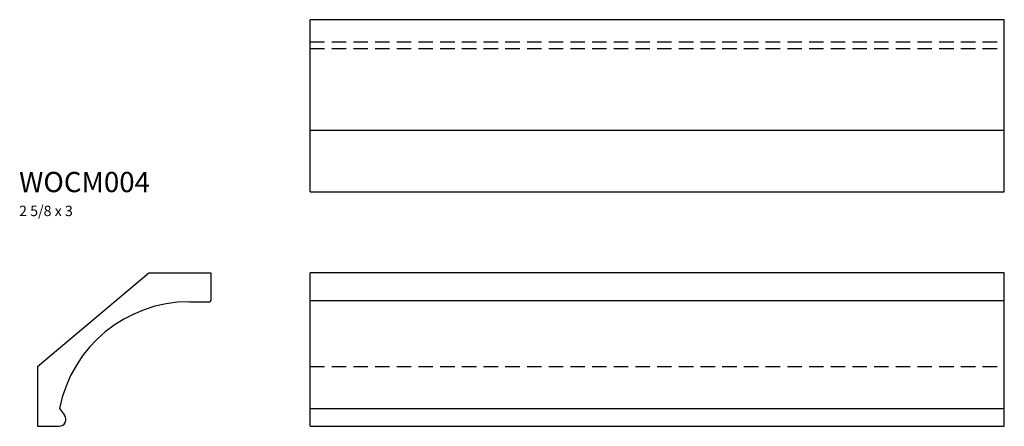
# Model space of a CAD drawing. Extents: x -0.3 to 16.7, y 0 to 7.
import ezdxf

# ---------------------------------------------------------------- set-up
doc = ezdxf.new("R2010")
doc.units = 0
doc.header["$MEASUREMENT"] = 0
doc.linetypes.add('HIDDEN', pattern=[0.375, 0.25, -0.125])
doc.layers.get('0').update_dxf_attribs({"linetype": 'CONTINUOUS'})
doc.styles.add('TXT', font='TXT', dxfattribs={"height": 0.137795})

# ---------------------------------------------------------------- blocks, each defined once
blk = doc.blocks.new('wocm004end')
at = {"linetype": 'Continuous'}
for p, q in [((0, -1.618), (1.928, 0)), ((1.928, 0), (2.997, 0)), ((2.997, 0), (2.997, -0.48)), ((2.627, -0.5), (2.977, -0.5)), ((0, -1.618), (0, -2.652)), ((0.383, -2.345), (0.471, -2.462)), ((0, -2.652), (0.377, -2.652))]:
    blk.add_line(p, q, dxfattribs=at)
for centre, radius, start, end in [((2.627, -2.787), 2.287, 90, 168.8662), ((2.977, -0.48), 0.0199, 270, 0), ((0.377, -2.533), 0.118, 270, 37)]:
    blk.add_arc(centre, radius, start, end, dxfattribs=at)
blk = doc.blocks.new('wocm004front')
at = {"linetype": 'Continuous'}
for p, q in [((12, 0), (0, 0)), ((0, -2.652), (0, 0)), ((12, -2.652), (12, 0)), ((0, -0.48), (12, -0.48)), ((0, -2.345), (12, -2.345)), ((0, -2.652), (12, -2.652))]:
    blk.add_line(p, q, dxfattribs=at)
at = {"linetype": 'HIDDEN'}
blk.add_line((0, -1.618), (12, -1.618), dxfattribs=at)
blk = doc.blocks.new('wocm004top')
at = {"linetype": 'Continuous'}
for p, q in [((0, -2.977), (0, 0)), ((12, 0), (0, 0)), ((12, -2.977), (12, 0)), ((0, -1.908), (12, -1.908)), ((0, -2.977), (12, -2.977))]:
    blk.add_line(p, q, dxfattribs=at)
at = {"linetype": 'HIDDEN'}
for p, q in [((0, -0.383), (12, -0.383)), ((0, -0.495), (12, -0.495))]:
    blk.add_line(p, q, dxfattribs=at)

msp = doc.modelspace()

# ---------------------------------------------------------------- block references
at = {"linetype": 'Continuous'}
for name, p in [('wocm004top', (4.713, 7.025)), ('wocm004end', (0, 2.652)), ('wocm004front', (4.713, 2.652))]:
    msp.add_blockref(name, p, dxfattribs=at)

# ---------------------------------------------------------------- texts
at = {"linetype": 'Continuous', "insert": (-0.316, 4.395), "char_height": 0.35, "width": 4.608, "attachment_point": 1, "style": 'TXT'}
msp.add_mtext('WOCM004\\P{\\H0.5143x;2 5/8 x 3}', dxfattribs=at)

doc.saveas('drawing.dxf')
